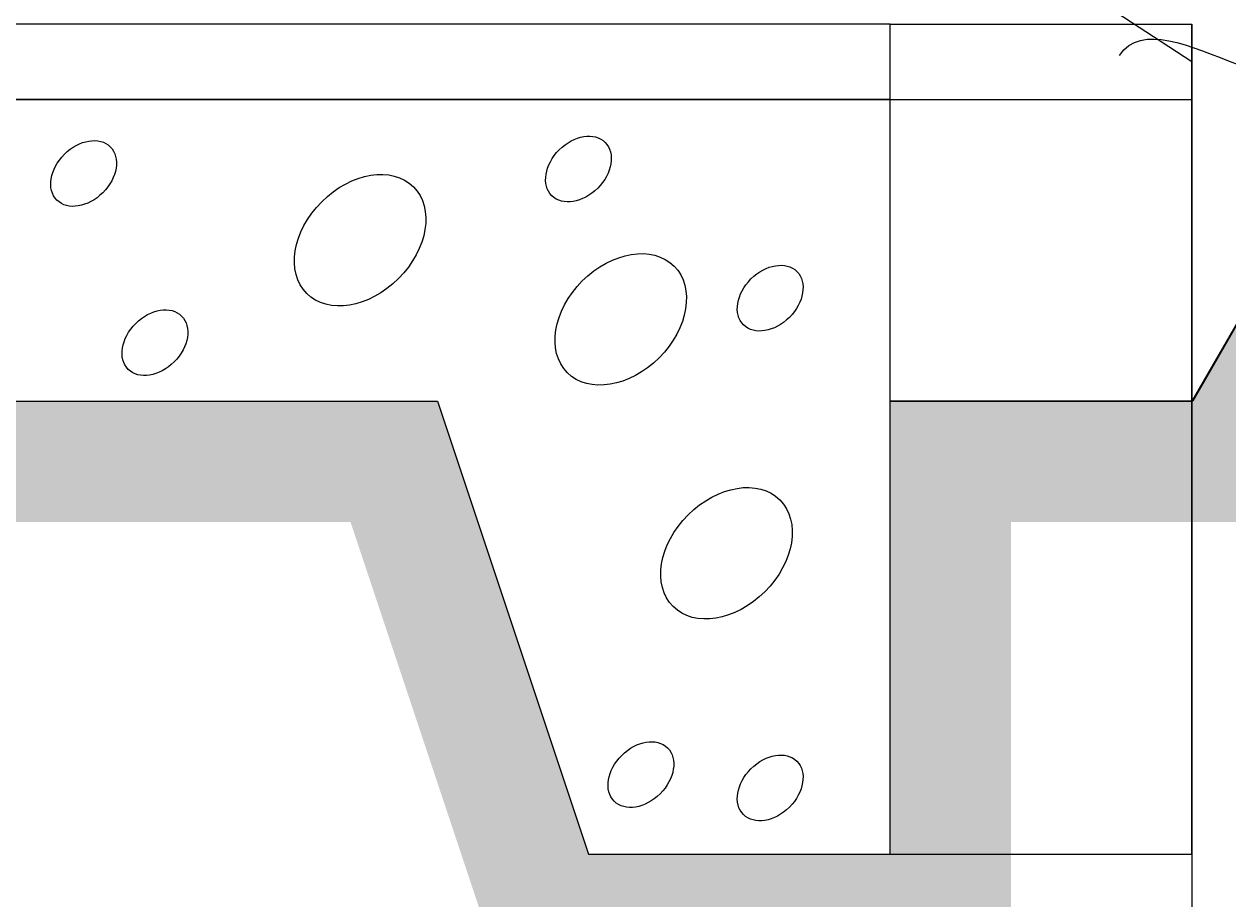
# Model space of a CAD drawing. Units: inches. Extents: x 73676 to 257410, y 51573 to 97787.
# Drawn here: x 79490 to 80287, y 87075 to 87655 of the extents above; entities that cross this region are included whole.
import ezdxf

# ---------------------------------------------------------------- set-up
doc = ezdxf.new("R2010")
doc.units = ezdxf.units.IN
doc.header["$MEASUREMENT"] = 0
doc.layers.get('0').update_dxf_attribs({"color": 2})
doc.styles.add('ROMAN', font='ROMANS', dxfattribs={"width": 1.2})
doc.dimstyles.new('ESC10-025', dxfattribs={"dimscale": 0, "dimtxt": 0.025, "dimasz": 0.008, "dimexe": 0.04, "dimexo": 0.05, "dimgap": 0.015, "dimtad": 3, "dimtih": 1, "dimzin": 4, "dimdsep": 46, "dimtxsty": 'ROMAN', "dimblk1": 'DOT', "dimblk2": 'DOT', "dimsah": 1, "dimcen": 0, "dimdle": 0.04, "dimclrd": 256, "dimclre": 256, "dimclrt": 6, "dimadec": 0, "dimazin": 0, "dimtfac": 1, "dimtmove": 1, "dimatfit": 3, "dimldrblk": 'DOT', "dimfxl": 1, "dimtvp": 1, "dimtolj": 1, "dimtzin": 0, "dimarcsym": 0})

# ---------------------------------------------------------------- blocks, each defined once
blk = doc.blocks.new('_Dot')
at = {"color": 0, "linetype": 'ByBlock', "lineweight": -2}
blk.add_line((-0.5, 0), (-1, 0), dxfattribs=at)
at = {"color": 0, "linetype": 'ByBlock', "const_width": 0.5}
blk.add_lwpolyline([(-0.25, 0, 1), (0.25, 0, 1)], format="xyb", close=True, dxfattribs=at)
blk = doc.blocks.new('*D336')
at = {"lineweight": -2}
for p, q in [((80063.67, 87405.01), (80263.66, 87405.01)), ((80263.62, 87105.01), (80263.62, 87405)), ((80063.67, 87105.01), (80263.66, 87105.01))]:
    blk.add_line(p, q, dxfattribs=at)
at = {"layer": 'Defpoints', "color": 0}
for p in [(80063.62, 87405.01), (80263.62, 87405.01), (80063.62, 87105.01)]:
    blk.add_point(p, dxfattribs=at)
at = {"lineweight": -2, "xscale": 0.008, "yscale": 0.008, "zscale": 0.008}
for p, rotation in [((80263.62, 87405.01), 90), ((80263.62, 87105.01), 270)]:
    blk.add_blockref('_Dot', p, dxfattribs=dict(at, rotation=rotation))
at = {"color": 6, "insert": (80263.53, 87255.01), "char_height": 0.025, "attachment_point": 5, "style": 'ROMAN'}
blk.add_mtext('\\A1;300.00', dxfattribs=at)
blk = doc.blocks.new('*D337')
at = {"lineweight": -2}
for p, q in [((80063.67, 87605.01), (80263.66, 87605.01)), ((80263.62, 87405.01), (80263.62, 87605))]:
    blk.add_line(p, q, dxfattribs=at)
at = {"layer": 'Defpoints', "color": 0}
for p in [(80063.62, 87605.01), (80263.62, 87605.01), (80063.62, 87405.01)]:
    blk.add_point(p, dxfattribs=at)
at = {"lineweight": -2, "xscale": 0.008, "yscale": 0.008, "zscale": 0.008}
for p, rotation in [((80263.62, 87605.01), 90), ((80263.62, 87405.01), 270)]:
    blk.add_blockref('_Dot', p, dxfattribs=dict(at, rotation=rotation))
at = {"color": 6, "insert": (80263.53, 87505.01), "char_height": 0.025, "attachment_point": 5, "style": 'ROMAN'}
blk.add_mtext('\\A1;200.00', dxfattribs=at)
blk = doc.blocks.new('*D338')
at = {"lineweight": -2}
for p, q in [((80196.77, 87673.58), (80196.65, 87673.58)), ((80263.62, 87630.01), (80196.77, 87673.58)), ((80063.67, 87655.01), (80263.66, 87655.01)), ((80263.62, 87605.01), (80263.62, 87655))]:
    blk.add_line(p, q, dxfattribs=at)
at = {"layer": 'Defpoints', "color": 0}
for p in [(80063.62, 87655.01), (80263.62, 87655.01), (80063.62, 87605.01)]:
    blk.add_point(p, dxfattribs=at)
at = {"lineweight": -2, "xscale": 0.008, "yscale": 0.008, "zscale": 0.008}
for p, rotation in [((80263.62, 87655.01), 90), ((80263.62, 87605.01), 270)]:
    blk.add_blockref('_Dot', p, dxfattribs=dict(at, rotation=rotation))
at = {"color": 6, "insert": (80196.71, 87673.61), "char_height": 0.025, "attachment_point": 5, "rotation": 0.025, "style": 'ROMAN'}
blk.add_mtext('\\A1;.025', dxfattribs=at)

msp = doc.modelspace()

# ---------------------------------------------------------------- hatches: boundary and pattern name
h = msp.add_hatch()
h.set_pattern_fill('EARTH', color=256, scale=9, angle=45, style=0)
h.set_pattern_definition([(45, (-149818.744, -331262.514), (7e-15, 80.822305), [57.15, -57.15]), (45, (-149833.9, -331247.36), (7e-15, 80.822305), [57.15, -57.15]), (45, (-149849.05, -331232.206), (7e-15, 80.822305), [57.15, -57.15]), (135, (-149849.05, -331222.1), (-80.822305, 7e-15), [57.15, -57.15]), (135, (-149833.9, -331206.95), (-80.822305, 7e-15), [57.15, -57.15]), (135, (-149818.744, -331191.794), (-80.822305, 7e-15), [57.15, -57.15])])
h.paths.add_polyline_path([(79705.9614, 87325.0053), (79805.9614, 87025.0053), (80143.6221, 87025.0053), (80143.6221, 87325.0053), (80309.7931, 87325.0053), (80439.7931, 87550.0053), (82093.6221, 87550.0053), (82093.6221, 87630.0053), (80393.6221, 87630.0053), (80263.6221, 87405.0053), (80063.6221, 87405.0053), (80063.6221, 87105.0053), (79863.6221, 87105.0053), (79763.6221, 87405.0053), (77963.6221, 87405.0053), (77863.6221, 87105.0053), (77663.6221, 87105.0053), (77663.6221, 87405.0053), (77463.6221, 87405.0053), (77333.6221, 87630.0053), (75933.6221, 87630.0053), (75933.6221, 87550.0053), (77287.4512, 87550.0053), (77417.4512, 87325.0053), (77583.6221, 87325.0053), (77583.6221, 87025.0053), (77921.2829, 87025.0053), (78021.2829, 87325.0053)])

# ---------------------------------------------------------------- linework, layer by layer
msp.add_line((80263.6221, 87655.0053), (80263.6221, 87025.0053))
for points in [[(80063.6221, 87655.0053), (77663.6221, 87655.0053), (77663.6221, 87605.0053), (80063.6221, 87605.0053)], [(77663.6221, 87655.0053), (77663.6221, 87105.0053), (77863.6221, 87105.0053), (77963.6221, 87405.0053), (79763.6221, 87405.0053), (79863.6221, 87105.0053), (80063.6221, 87105.0053), (80063.6221, 87655.0053)]]:
    msp.add_lwpolyline(points, close=True)
for points in [[(82093.6221, 87630.0053), (80393.6221, 87630.0053), (80264.2771, 87405.0053), (80063.6221, 87405.0053), (80063.6221, 87605.0053), (77663.6221, 87605.0053), (77663.6221, 87405.0053), (77463.6221, 87405.0053), (77333.6221, 87630.0053), (75933.6221, 87630.0053)], [(82093.6221, 87630.0053), (80393.6221, 87630.0053), (80263.6221, 87405.0053), (80063.6221, 87405.0053)], [(77663.6221, 87405.0053), (77663.6221, 87105.0053), (77863.6221, 87105.0053), (77963.6221, 87405.0053), (79763.6221, 87405.0053), (79863.6221, 87105.0053), (80063.6221, 87105.0053), (80063.6221, 87405.0053)]]:
    msp.add_lwpolyline(points)
for centre, major_axis in [((79529.0279, 87555.9938), (17.6777, 17.6777)), ((79857.0306, 87558.9444), (17.6777, 17.6777)), ((79712.3014, 87511.8083), (35.3553, 35.3553)), ((79885.0428, 87459.3125), (35.3553, 35.3553)), ((79984.0948, 87473.3765), (17.6777, 17.6777)), ((79576.3075, 87443.8703), (17.6777, 17.6777)), ((79955.1409, 87304.3246), (35.3553, 35.3553)), ((79898.4004, 87157.6604), (17.6777, 17.6777)), ((79984.0948, 87148.8085), (17.6777, 17.6777))]:
    msp.add_ellipse(centre, major_axis=major_axis, ratio=0.72)
at = {"ltscale": 0.5}
msp.add_open_spline([(80215.6107, 87634.2014), (80230.2217, 87656.1), (80322.781, 87610.2508), (80457.5866, 87590.7579), (80468.3503, 87708.2703), (80535.1907, 87799.8406), (80427.999, 87814.8276), (80537.9168, 87878.244), (80467.5188, 88092.0571), (80577.8918, 87826.3873), (80470.0256, 87643.7547), (80772.5477, 87718.1746), (80533.6874, 87627.0068), (80767.5526, 87629.718), (80862.0881, 87615.6811), (81022.7812, 87619.2769), (81076.4656, 87718.3958), (80974.2746, 87784.6296), (81107.4019, 87747.1464), (81042.9109, 87926.1284), (81119.4183, 87752.1529), (81057.4749, 87692.0296), (81135.2621, 87623.1242), (81223.1563, 87645.7742), (81440.4161, 87635.8523), (81614.5655, 87629.3425), (81821.4139, 87627.1211), (81817.5892, 87726.6297), (81730.4052, 87745.0204), (81775.15, 87795.3197), (81825.6061, 87815.3557), (81811.186, 87898.1537), (81723.1595, 87885.0471), (81816.771, 87921.9726), (81778.5852, 88038.3325), (81819.8725, 87954.099), (81772.9223, 87881.9213), (81956.1367, 87858.8891), (81812.8968, 87830.6701), (81823.4999, 87756.6389), (81874.7805, 87707.3046), (81964.4649, 87781.7374), (81975.4738, 87670.9983), (82006.4795, 87672.1957), (82017.3611, 87676.4885)], degree=3, knots=[0, 0, 0, 0, 0.15795273, 0.45633761, 0.66076439, 0.81949478, 0.92117381, 1.03760051, 1.30179387, 1.69038442, 1.92685981, 2.21793029, 2.40519114, 2.60715103, 2.99869869, 3.28989666, 3.42223525, 3.55144927, 3.67004495, 3.83363781, 4.0653567, 4.16325374, 4.2984141, 4.51690607, 4.69882511, 5.59064533, 5.65496282, 5.82788319, 5.94433168, 6.02253575, 6.13202595, 6.26714874, 6.34951571, 6.44617294, 6.61077417, 6.68843409, 6.82476107, 7.02811934, 7.17475762, 7.31108459, 7.3821025, 7.56605349, 7.7126306, 7.78197331, 7.78197331, 7.78197331, 7.78197331], dxfattribs=at)

# ---------------------------------------------------------------- dimensions: what is measured, and where the dimension line sits
dim = msp.add_linear_dim(base=(80263.6221, 87655.0053), p1=(80063.6221, 87605.0053), p2=(80063.6221, 87655.0053), angle=90, text='.025', dimstyle='ESC10-025', override={"dimscale": 1, "dimse1": 1})
dim.commit()
dim.dimension.update_dxf_attribs({"geometry": '*D338', "text_midpoint": (80196.7574, 87673.5822), "dimtype": 160, "text_rotation": 0.025})
for base, p1, p2, override, picture, middle in [((80263.6221, 87605.0053), (80063.6221, 87405.0053), (80063.6221, 87605.0053), {"dimscale": 1, "dimse1": 1}, '*D337', (80263.5328, 87505.0053)), ((80263.6221, 87405.0053), (80063.6221, 87105.0053), (80063.6221, 87405.0053), {"dimscale": 1}, '*D336', (80263.5328, 87255.0053))]:
    dim = msp.add_linear_dim(base=base, p1=p1, p2=p2, angle=90, dimstyle='ESC10-025', override=override)
    dim.commit()
    dim.dimension.update_dxf_attribs({"geometry": picture, "text_midpoint": middle})

doc.saveas('drawing.dxf')
